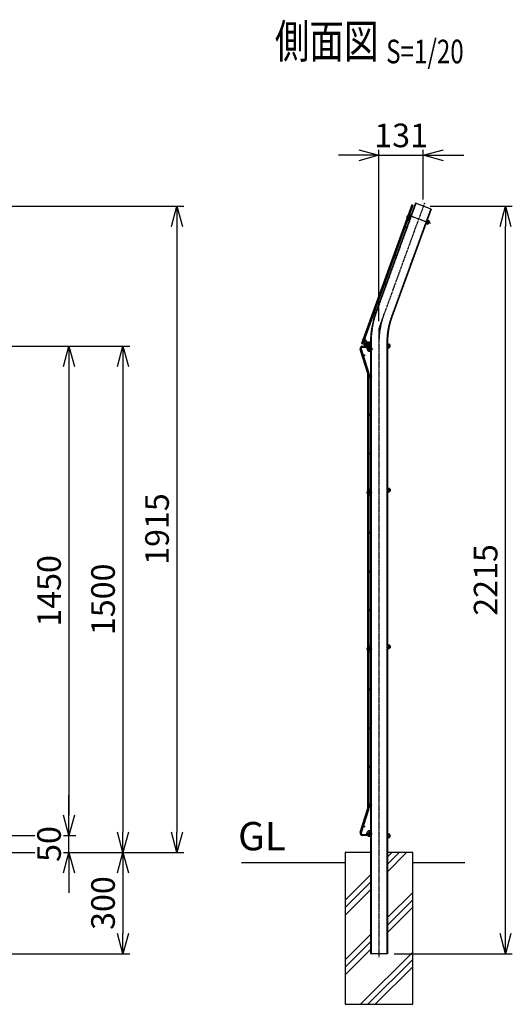
# Model space of a CAD drawing. Units: millimetres. Extents: x 165 to 4358, y 92 to 5267.
# Drawn here: x 2899 to 4358, y 2198 to 5115 of the extents above; entities that cross this region are included whole.
import ezdxf
from ezdxf.enums import TextEntityAlignment as Align

# ---------------------------------------------------------------- set-up
doc = ezdxf.new("R2010")
doc.units = ezdxf.units.MM
doc.header["$LTSCALE"] = 0.2
for name, pattern in [('CENTER2', [28.575, 19.05, -3.175, 3.175, -3.175]), ('DASHED2', [9.525, 6.35, -3.175]), ('PHANTOM', [63.5, 31.75, -6.35, 6.35, -6.35, 6.35, -6.35])]:
    doc.linetypes.add(name, pattern=pattern)
for name, color, linetype in [('CENTER', 6, 'CENTER2'), ('DASH', 30, 'DASHED2'), ('L', 7, 'Continuous'), ('M', 82, 'Continuous'), ('PHANTOM', 52, 'PHANTOM'), ('TEXT', 150, 'Continuous'), ('TEXT_20', 150, 'Continuous')]:
    doc.layers.add(name, color=color, linetype=linetype)
doc.styles.add('NCE', font='romans.shx', dxfattribs={"width": 0.8, "bigfont": 'extfont.shx'})
doc.styles.get("Standard").update_dxf_attribs({"font": 'romans.shx', "width": 0.8, "bigfont": 'extfont.shx'})
doc.dimstyles.new('NCE_20', dxfattribs={"dimscale": 20, "dimtxt": 3.5, "dimasz": 3, "dimexe": 1, "dimexo": 1, "dimgap": 1.2, "dimtad": 1, "dimdec": 1, "dimdsep": 46, "dimtxsty": 'NCE', "dimblk": 'OPEN30', "dimcen": 0, "dimclrd": 7, "dimclre": 7, "dimclrt": 256, "dimaunit": 1, "dimadec": 1, "dimazin": 0, "dimtfac": 1, "dimtdec": 1, "dimtmove": 0, "dimatfit": 3, "dimldrblk": 'OPEN30', "dimfxl": 1, "dimtfill": 1, "dimtfillclr": 256, "dimtolj": 1, "dimtzin": 0, "dimarcsym": 2})
pattern_1 = [(315, (-15036.44634, 55761.21574), (0.224506403, 0.224506403), [])]
pattern_2 = [(315, (-15036.44634, 55780.48847), (0.224506403, 0.224506403), [])]
pattern_3 = [(315, (-15036.44634, 56041.943), (0.224506403, 0.224506403), [])]
pattern_4 = [(315, (-15036.44634, 56061.21574), (0.224506403, 0.224506403), [])]

# ---------------------------------------------------------------- blocks, each defined once
blk = doc.blocks.new('Title & Scale')
at = {"layer": 'TEXT', "width": 0.75}
blk.add_attdef('図面名', text='', height=5, dxfattribs=at).set_placement((0, 0), align=Align.BOTTOM_RIGHT)
blk.add_attdef('縮尺', text='', height=3.5, dxfattribs=at).set_placement((0, -0.3), align=Align.BOTTOM_LEFT)
blk = doc.blocks.new('_OPEN30')
at = {"color": 0, "linetype": 'ByBlock'}
for p, q in [((-1, 0.268), (0, 0)), ((0, 0), (-1, -0.268)), ((0, 0), (-1, 0))]:
    blk.add_line(p, q, dxfattribs=at)
blk = doc.blocks.new('*D13')
at = {"layer": 'TEXT', "color": 7, "lineweight": -2, "transparency": 16777216}
for p, q in [((2764.1, 4148), (3064.5, 4148)), ((3044.5, 4088), (3044.5, 2758)), ((2764.1, 2698), (3064.5, 2698))]:
    blk.add_line(p, q, dxfattribs=at)
at = {"layer": 'TEXT', "color": 7, "lineweight": -2, "transparency": 16777216, "xscale": 60, "yscale": 60, "zscale": 60}
for p, rotation in [((3044.5, 4148), 90), ((3044.5, 2698), 270)]:
    blk.add_blockref('_OPEN30', p, dxfattribs=dict(at, rotation=rotation))
at = {"layer": 'TEXT', "transparency": 16777216, "insert": (2985.5, 3423), "char_height": 70, "attachment_point": 5, "rotation": 90, "style": 'NCE', "bg_fill": 3, "box_fill_scale": 1.1, "bg_fill_color": 256, "bg_fill_true_color": 13158600, "bg_fill_transparency": 0}
blk.add_mtext('\\A1;1450', dxfattribs=at)
blk = doc.blocks.new('*D14')
at = {"layer": 'TEXT', "color": 7, "lineweight": -2, "transparency": 16777216}
for p, q in [((2764.1, 4148), (3224.5, 4148)), ((3204.5, 4088), (3204.5, 2708)), ((2576.9, 2648), (3224.5, 2648))]:
    blk.add_line(p, q, dxfattribs=at)
at = {"layer": 'TEXT', "color": 7, "lineweight": -2, "transparency": 16777216, "xscale": 60, "yscale": 60, "zscale": 60}
for p, rotation in [((3204.5, 4148), 90), ((3204.5, 2648), 270)]:
    blk.add_blockref('_OPEN30', p, dxfattribs=dict(at, rotation=rotation))
at = {"layer": 'TEXT', "transparency": 16777216, "insert": (3145.5, 3398), "char_height": 70, "attachment_point": 5, "rotation": 90, "style": 'NCE', "bg_fill": 3, "box_fill_scale": 1.1, "bg_fill_color": 256, "bg_fill_true_color": 13158600, "bg_fill_transparency": 0}
blk.add_mtext('\\A1;1500', dxfattribs=at)
blk = doc.blocks.new('*D15')
at = {"layer": 'TEXT', "color": 7, "lineweight": -2, "transparency": 16777216}
for p, q in [((2476.9, 4562.9), (3384.5, 4562.9)), ((3364.5, 4502.9), (3364.5, 2708)), ((2576.9, 2648), (3384.5, 2648))]:
    blk.add_line(p, q, dxfattribs=at)
at = {"layer": 'TEXT', "color": 7, "lineweight": -2, "transparency": 16777216, "xscale": 60, "yscale": 60, "zscale": 60}
for p, rotation in [((3364.5, 4562.9), 90), ((3364.5, 2648), 270)]:
    blk.add_blockref('_OPEN30', p, dxfattribs=dict(at, rotation=rotation))
at = {"layer": 'TEXT', "transparency": 16777216, "insert": (3305.5, 3606.2), "char_height": 70, "attachment_point": 5, "rotation": 90, "style": 'NCE', "bg_fill": 3, "box_fill_scale": 1.1, "bg_fill_color": 256, "bg_fill_true_color": 13158600, "bg_fill_transparency": 0}
blk.add_mtext('\\A1;1915', dxfattribs=at)
blk = doc.blocks.new('*D16')
at = {"layer": 'TEXT', "color": 7, "lineweight": -2, "transparency": 16777216}
for p, q in [((2576.9, 2648), (3224.5, 2648)), ((3204.5, 2588), (3204.5, 2408)), ((2491.5, 2348), (3224.5, 2348))]:
    blk.add_line(p, q, dxfattribs=at)
at = {"layer": 'TEXT', "color": 7, "lineweight": -2, "transparency": 16777216, "xscale": 60, "yscale": 60, "zscale": 60}
for p, rotation in [((3204.5, 2648), 90), ((3204.5, 2348), 270)]:
    blk.add_blockref('_OPEN30', p, dxfattribs=dict(at, rotation=rotation))
at = {"layer": 'TEXT', "transparency": 16777216, "insert": (3145.5, 2498), "char_height": 70, "attachment_point": 5, "rotation": 90, "style": 'NCE', "bg_fill": 3, "box_fill_scale": 1.1, "bg_fill_color": 256, "bg_fill_true_color": 13158600, "bg_fill_transparency": 0}
blk.add_mtext('\\A1;300', dxfattribs=at)
blk = doc.blocks.new('*D18')
at = {"layer": 'TEXT', "color": 7, "lineweight": -2, "transparency": 16777216}
for p, q in [((3044.5, 2758), (3044.5, 2818)), ((2764.1, 2698), (3064.5, 2698)), ((3044.5, 2648), (3044.5, 2698)), ((2576.9, 2648), (3064.5, 2648)), ((3044.5, 2588), (3044.5, 2528))]:
    blk.add_line(p, q, dxfattribs=at)
at = {"layer": 'TEXT', "color": 7, "lineweight": -2, "transparency": 16777216, "xscale": 60, "yscale": 60, "zscale": 60}
for p, rotation in [((3044.5, 2698), 270), ((3044.5, 2648), 90)]:
    blk.add_blockref('_OPEN30', p, dxfattribs=dict(at, rotation=rotation))
at = {"layer": 'TEXT', "transparency": 16777216, "insert": (2985.5, 2673), "char_height": 70, "attachment_point": 5, "rotation": 90, "style": 'NCE', "bg_fill": 3, "box_fill_scale": 1.1, "bg_fill_color": 256, "bg_fill_true_color": 13158600, "bg_fill_transparency": 0}
blk.add_mtext('\\A1;50', dxfattribs=at)
blk = doc.blocks.new('ナット')
at = {"layer": 'M'}
for p, q in [((-0.8, 7), (0, 7)), ((-0.8, 7), (-0.8, -7)), ((0, 7), (0, -7)), ((4.6, 2.8), (0.2, 2.8)), ((0.4, 5.5), (4.6, 5.5)), ((5.2, -4.3), (5.2, 4.3)), ((5.2, 3), (7.1, 3)), ((-0.8, -7), (0, -7)), ((4.6, -2.8), (0.2, -2.8)), ((0.4, -5.5), (4.6, -5.5)), ((5.2, -3), (7.1, -3))]:
    blk.add_line(p, q, dxfattribs=at)
for centre, radius, start, end in [((-6.8, 4.5), 7.26, 346.3756, 20.3771), ((-7.1, 0), 7.89, 339.5141, 20.4859), ((3.3, 4.1), 1.88, 312.6599, 47.3401), ((-1.5, 0), 6.65, 335.4695, 24.5305), ((-0.4, 0), 8.15, 338.3909, 21.6091), ((-6.8, -4.5), 7.26, 339.6229, 13.6244), ((3.3, -4.1), 1.88, 312.6599, 47.3401)]:
    blk.add_arc(centre, radius, start, end, dxfattribs=at)
blk = doc.blocks.new('*D21')
at = {"layer": 'TEXT_20', "color": 7, "lineweight": -2, "transparency": 16777216}
for p, q in [((4114.5, 4562.9), (4358.3, 4562.9)), ((4338.3, 2408), (4338.3, 4502.9)), ((4008.1, 2348), (4358.3, 2348))]:
    blk.add_line(p, q, dxfattribs=at)
at = {"layer": 'TEXT_20', "color": 7, "lineweight": -2, "transparency": 16777216, "xscale": 60, "yscale": 60, "zscale": 60}
for p, rotation in [((4338.3, 4562.9), 90), ((4338.3, 2348), 270)]:
    blk.add_blockref('_OPEN30', p, dxfattribs=dict(at, rotation=rotation))
at = {"layer": 'TEXT_20', "transparency": 16777216, "insert": (4279.3, 3455.4), "char_height": 70, "attachment_point": 5, "rotation": 90, "style": 'NCE', "bg_fill": 3, "box_fill_scale": 1.1, "bg_fill_color": 256, "bg_fill_true_color": 13158600, "bg_fill_transparency": 0}
blk.add_mtext('\\A1;2215', dxfattribs=at)
blk = doc.blocks.new('ステラP忍パネル留金具下側面')
at = {"layer": 'CENTER'}
for p, q in [((-6, 0), (17, 0)), ((-6, 0), (17, 0)), ((-2, 0), (3.5, 0)), ((-2, 0), (3.5, 0)), ((-1.9, 0), (3.6, 0)), ((4.5, 0), (10, 0)), ((4.5, 0), (10, 0)), ((4.5, 0), (10, 0))]:
    blk.add_line(p, q, dxfattribs=at)
at = {"layer": 'M'}
for p, q in [((-3.6, 2.9), (-1.3, 2.9)), ((-1.3, -13), (-1.3, 13)), ((-0.3, 14), (-0.1, 14)), ((-0.1, -16.9), (-0.1, 16.9)), ((1.5, 16.9), (1.5, -16.9)), ((6.5, 3), (1.5, 3)), ((6.5, 2.5), (1.5, 2.5)), ((3, 20), (8.9, 20)), ((3, 19.9), (3, 19.9)), ((8.9, 18.4), (3, 18.4)), ((8.1, 17.5), (6.5, 17.5)), ((6.5, 17.5), (6.5, -17.5)), ((6.5, 3), (6.5, -3)), ((8.1, -17.5), (8.1, 17.5)), ((8.5, 4.1), (9.2, 4.1)), ((8.9, 20), (8.9, 18.4)), ((9.2, 4.1), (11, 4.1)), ((11, -4.1), (11, 4.1)), ((11, 3), (13.9, 3)), ((11, 2.5), (13.9, 2.5)), ((13.9, 3), (13.9, -3)), ((13.9, 3), (14.9, 2)), ((14.9, 2), (14.9, -2)), ((14.9, 2), (14.9, -2)), ((-3.6, -2.9), (-1.3, -2.9)), ((-0.3, -14), (-0.1, -14)), ((6.5, -2.5), (1.5, -2.5)), ((6.5, -3), (1.5, -3)), ((3, -18.4), (8.9, -18.4)), ((8.9, -20), (3, -20)), ((6.5, -17.5), (8.1, -17.5)), ((9.2, -4.1), (8.5, -4.1)), ((8.9, -18.4), (8.9, -20)), ((11, -4.1), (9.2, -4.1)), ((11, -2.5), (13.9, -2.5)), ((11, -3), (13.9, -3)), ((13.9, -3), (14.9, -2))]:
    blk.add_line(p, q, dxfattribs=at)
blk.add_lwpolyline([(-1.3, 5.8), (-3.6, 5.8), (-4.1, 4.9), (-4.1, -4.9), (-3.6, -5.7), (-1.3, -5.7)], dxfattribs=at)
for centre, radius, start, end in [((5.5, 0), 9.51, 162.412, 197.588), ((-0.3, 13), 1, 90, 180), ((3, 16.9), 3.1, 90, 180), ((3, 16.9), 1.5, 90, 180), ((8.5, 4.5), 0.4, 180, 270), ((-0.3, -13), 1, 180, 270), ((3, -16.9), 3.1, 180, 270), ((3, -16.9), 1.5, 180, 270), ((8.5, -4.5), 0.4, 90, 180)]:
    blk.add_arc(centre, radius, start, end, dxfattribs=at)
blk.add_ellipse((5.5, 4.3), major_axis=(-9.51, 0), ratio=0.5, start_param=-0.306968, end_param=0.306968, dxfattribs=at)
at = {"layer": 'M', "extrusion": (0, 0, -1)}
blk.add_ellipse((5.5, -4.3), major_axis=(-9.51, 0), ratio=0.5, start_param=-0.306968, end_param=0.306968, dxfattribs=at)
at = {"layer": 'PHANTOM'}
for centre in [(4, 13.5), (4, 13.5), (4, -13.5)]:
    blk.add_circle(centre, 2.5, dxfattribs=at)
blk = doc.blocks.new('忍びﾒｯｼｭ（断面図）')
at = {"layer": 'M'}
for p, q in [((-13.4, 35.6), (-16.8, 34.6)), ((-16.8, 34.6), (112.2, -382.2)), ((-13.4, 35.6), (115.7, -381.1)), ((112.2, -382.2), (115.7, -381.1))]:
    blk.add_line(p, q, dxfattribs=at)
for centre, radius in [((0, 0), 2.25), ((8.9, -28.7), 2.25), ((34.9, -114.4), 1.8), ((61.4, -199.9), 1.8), ((87.9, -285.5), 1.8), ((114.9, -370.9), 2.25)]:
    blk.add_circle(centre, radius, dxfattribs=at)
blk = doc.blocks.new('*D45')
at = {"layer": 'TEXT_20', "color": 7, "lineweight": -2, "transparency": 16777216}
for p, q in [((3963.1, 4221.9), (3963.1, 4733.6)), ((4094.5, 4582.9), (4094.5, 4733.6)), ((3903.1, 4713.6), (3843.1, 4713.6)), ((3963.1, 4713.6), (4094.5, 4713.6)), ((4154.5, 4713.6), (4214.5, 4713.6))]:
    blk.add_line(p, q, dxfattribs=at)
at = {"layer": 'TEXT_20', "color": 7, "lineweight": -2, "transparency": 16777216, "xscale": 60, "yscale": 60, "zscale": 60}
for p, rotation in [((3963.1, 4713.6), 0.0001502192427249582), ((4094.5, 4713.6), 180.0001502192427)]:
    blk.add_blockref('_OPEN30', p, dxfattribs=dict(at, rotation=rotation))
at = {"layer": 'TEXT_20', "transparency": 16777216, "insert": (4028.8, 4772.6), "char_height": 70, "attachment_point": 5, "rotation": 0.0002, "style": 'NCE', "bg_fill": 3, "box_fill_scale": 1.1, "bg_fill_color": 256, "bg_fill_true_color": 13158600, "bg_fill_transparency": 0}
blk.add_mtext('\\A1;131', dxfattribs=at)

msp = doc.modelspace()

# ---------------------------------------------------------------- hatches: boundary and pattern name
at = {"layer": 'DASH'}
h = msp.add_hatch(dxfattribs=at)
h.set_pattern_fill('ANSI31', color=256, scale=0.1, style=0)
h.set_pattern_definition(pattern_1)
h.paths.add_polyline_path([(3939.722, 4148.667), (3939.722, 4154.167), (3938.122, 4154.167), (3938.122, 4148.667)])
h.paths.add_polyline_path([(3939.722, 4143.167), (3939.722, 4148.667), (3938.122, 4148.667), (3938.122, 4143.167)])
h = msp.add_hatch(dxfattribs=at)
h.set_pattern_fill('ANSI31', color=256, scale=0.1, style=0)
h.set_pattern_definition(pattern_1)
h.paths.add_polyline_path([(3988.122, 4148.667), (3988.122, 4154.167), (3986.522, 4154.167), (3986.522, 4148.667)])
h.paths.add_polyline_path([(3988.122, 4143.167), (3988.122, 4148.667), (3986.522, 4148.667), (3986.522, 4143.167)])
h = msp.add_hatch(dxfattribs=at)
h.set_pattern_fill('ANSI31', color=256, scale=0.1, style=0)
h.set_pattern_definition(pattern_2)
h.paths.add_polyline_path([(3939.722, 3721.517), (3939.722, 3727.017), (3938.122, 3727.017), (3938.122, 3721.517)])
h.paths.add_polyline_path([(3939.722, 3716.017), (3939.722, 3721.517), (3938.122, 3721.517), (3938.122, 3716.017)])
h = msp.add_hatch(dxfattribs=at)
h.set_pattern_fill('ANSI31', color=256, scale=0.1, style=0)
h.set_pattern_definition([(315, (-15036.44634, 55780.48847), (0.224506403, 0.224506403), [])])
h.paths.add_polyline_path([(3988.122, 3721.517), (3988.122, 3727.017), (3986.522, 3727.017), (3986.522, 3721.517)])
h.paths.add_polyline_path([(3988.122, 3716.017), (3988.122, 3721.517), (3986.522, 3721.517), (3986.522, 3716.017)])
h = msp.add_hatch(dxfattribs=at)
h.set_pattern_fill('ANSI31', color=256, scale=0.1, style=0)
h.set_pattern_definition(pattern_2)
h.paths.add_polyline_path([(3988.122, 3721.517), (3988.122, 3727.017), (3986.522, 3727.017), (3986.522, 3721.517)])
h.paths.add_polyline_path([(3988.122, 3716.017), (3988.122, 3721.517), (3986.522, 3721.517), (3986.522, 3716.017)])
h = msp.add_hatch(dxfattribs=at)
h.set_pattern_fill('ANSI31', color=256, scale=0.1, style=0)
h.set_pattern_definition(pattern_3)
h.paths.add_polyline_path([(3939.722, 3257.517), (3939.722, 3263.017), (3938.122, 3263.017), (3938.122, 3257.517)])
h.paths.add_polyline_path([(3939.722, 3252.017), (3939.722, 3257.517), (3938.122, 3257.517), (3938.122, 3252.017)])
h = msp.add_hatch(dxfattribs=at)
h.set_pattern_fill('ANSI31', color=256, scale=0.1, style=0)
h.set_pattern_definition(pattern_3)
h.paths.add_polyline_path([(3988.122, 3257.517), (3988.122, 3263.017), (3986.522, 3263.017), (3986.522, 3257.517)])
h.paths.add_polyline_path([(3988.122, 3252.017), (3988.122, 3257.517), (3986.522, 3257.517), (3986.522, 3252.017)])
h = msp.add_hatch(dxfattribs=at)
h.set_pattern_fill('ANSI31', color=256, scale=0.1, style=0)
h.set_pattern_definition(pattern_4)
h.paths.add_polyline_path([(3939.722, 2697.367), (3939.722, 2702.867), (3938.122, 2702.867), (3938.122, 2697.367)])
h.paths.add_polyline_path([(3939.722, 2691.867), (3939.722, 2697.367), (3938.122, 2697.367), (3938.122, 2691.867)])
h = msp.add_hatch(dxfattribs=at)
h.set_pattern_fill('ANSI31', color=256, scale=0.1, style=0)
h.set_pattern_definition(pattern_4)
h.paths.add_polyline_path([(3988.122, 2697.367), (3988.122, 2702.867), (3986.522, 2702.867), (3986.522, 2697.367)])
h.paths.add_polyline_path([(3988.122, 2691.867), (3988.122, 2697.367), (3986.522, 2697.367), (3986.522, 2691.867)])
h = msp.add_hatch(dxfattribs=at)
h.set_pattern_fill('ANSI31', color=256, scale=0.1, style=0)
h.set_pattern_definition([(225, (22957.69032, 63061.21574), (-0.224506403, 0.224506403), [])])
h.paths.add_polyline_path([(3938.122, 2658.017), (3938.122, 2660.517), (3939.722, 2660.517), (3939.722, 2658.017)])
h.paths.add_polyline_path([(3938.122, 2655.517), (3938.122, 2658.017), (3939.722, 2658.017), (3939.722, 2655.517)])
h = msp.add_hatch(dxfattribs=at)
h.set_pattern_fill('ANSI31', color=256, scale=0.1, style=0)
h.set_pattern_definition([(315, (-15031.44634, 63061.21574), (0.224506403, 0.224506403), [])])
h.paths.add_polyline_path([(3988.122, 2658.017), (3988.122, 2660.517), (3986.522, 2660.517), (3986.522, 2658.017)])
h.paths.add_polyline_path([(3988.122, 2655.517), (3988.122, 2658.017), (3986.522, 2658.017), (3986.522, 2655.517)])

# ---------------------------------------------------------------- linework, layer by layer
at = {"layer": 'CENTER'}
msp.add_lwpolyline([(4097.944, 4572.252), (3963.122, 4201.829), (3963.122, 2338.017)], dxfattribs=at)
at = {"layer": 'DASH'}
for p, q in [((3938.122, 4154.167), (3939.722, 4154.167)), ((3938.122, 4143.167), (3939.722, 4143.167)), ((3986.522, 4154.167), (3988.122, 4154.167)), ((3986.522, 4154.167), (3988.122, 4154.167)), ((3986.522, 4153.837), (3988.122, 4152.237)), ((3986.522, 4153.388), (3988.122, 4151.788)), ((3986.522, 4152.939), (3988.122, 4151.339)), ((3986.522, 4152.49), (3988.122, 4150.89)), ((3986.522, 4152.041), (3988.122, 4150.441)), ((3986.522, 4151.592), (3988.122, 4149.992)), ((3986.522, 4151.143), (3988.122, 4149.543)), ((3986.522, 4150.694), (3988.122, 4149.094)), ((3986.522, 4150.245), (3988.1, 4148.667)), ((3986.522, 4149.796), (3987.651, 4148.667)), ((3986.522, 4149.347), (3987.202, 4148.667)), ((3986.522, 4148.898), (3986.753, 4148.667)), ((3986.522, 4148.449), (3988.122, 4146.849)), ((3986.522, 4148), (3988.122, 4146.4)), ((3986.522, 4147.551), (3988.122, 4145.951)), ((3986.522, 4147.102), (3988.122, 4145.502)), ((3986.522, 4146.653), (3988.122, 4145.053)), ((3986.522, 4146.204), (3988.122, 4144.604)), ((3986.522, 4145.755), (3988.122, 4144.155)), ((3986.522, 4145.306), (3988.122, 4143.706)), ((3986.522, 4144.857), (3988.122, 4143.257)), ((3986.522, 4144.408), (3987.763, 4143.167)), ((3986.522, 4143.959), (3987.314, 4143.167)), ((3986.522, 4143.51), (3986.865, 4143.167)), ((3986.522, 4143.167), (3988.122, 4143.167)), ((3986.522, 4143.167), (3988.122, 4143.167)), ((3986.641, 4154.167), (3988.122, 4152.686)), ((3986.753, 4148.667), (3988.122, 4147.298)), ((3987.09, 4154.167), (3988.122, 4153.135)), ((3987.202, 4148.667), (3988.122, 4147.747)), ((3987.539, 4154.167), (3988.122, 4153.584)), ((3987.651, 4148.667), (3988.122, 4148.196)), ((3987.988, 4154.167), (3988.122, 4154.033)), ((3988.1, 4148.667), (3988.122, 4148.645)), ((3938.108, 3727.017), (3939.722, 3727.017)), ((3938.108, 3716.017), (3939.722, 3716.017)), ((3986.522, 3727.017), (3988.108, 3727.017)), ((3986.522, 3727.017), (3988.108, 3727.017)), ((3986.522, 3716.017), (3988.108, 3716.017)), ((3986.522, 3716.017), (3988.108, 3716.017)), ((3938.108, 3263.017), (3939.722, 3263.017)), ((3938.108, 3252.017), (3939.722, 3252.017)), ((3986.522, 3263.017), (3988.108, 3263.017)), ((3986.522, 3252.017), (3988.108, 3252.017)), ((3938.122, 2702.867), (3939.722, 2702.867)), ((3938.122, 2691.867), (3939.722, 2691.867)), ((3986.522, 2702.867), (3988.122, 2702.867)), ((3986.522, 2691.867), (3988.122, 2691.867)), ((3938.122, 2660.517), (3939.722, 2660.517)), ((3938.122, 2655.517), (3939.722, 2655.517)), ((3988.122, 2660.517), (3986.522, 2660.517)), ((3988.122, 2655.517), (3986.522, 2655.517))]:
    msp.add_line(p, q, dxfattribs=at)
for points in [[(3939.736, 4158.667), (3939.722, 2348.017)], [(3986.536, 4158.667), (3986.522, 2348.017)]]:
    msp.add_lwpolyline(points, dxfattribs=at)
for centre in [(3935.872, 4142.167), (3935.872, 4059.017), (3935.872, 3715.017), (3935.872, 3251.017), (3935.872, 2787.017), (3935.872, 2703.867)]:
    msp.add_circle(centre, 5, dxfattribs=at)
msp.add_arc((4208.136, 4158.667), 268.4, 160.000132, 180, dxfattribs=at)
at = {"layer": 'L'}
for p, q in [((3988.122, 2590.939), (4045.2, 2648.017)), ((3988.122, 2613.036), (4023.103, 2648.017)), ((3988.122, 2635.133), (4001.006, 2648.017)), ((3555.605, 2618.017), (3863.122, 2618.017)), ((4063.122, 2618.017), (4217.622, 2618.017)), ((3863.122, 2506.533), (3938.122, 2581.533)), ((3863.122, 2484.436), (3938.122, 2559.436)), ((3863.122, 2462.339), (3938.122, 2537.339)), ((3988.122, 2454.756), (4063.122, 2529.756)), ((3988.122, 2432.659), (4063.122, 2507.659)), ((3988.122, 2410.562), (4063.122, 2485.562)), ((3988.122, 2410.562), (4063.122, 2485.562)), ((3863.122, 2329.756), (3938.122, 2404.756)), ((3863.122, 2307.659), (3938.122, 2382.659)), ((3863.122, 2285.562), (3938.122, 2360.562)), ((3908.159, 2198.017), (4063.122, 2352.979)), ((3930.256, 2198.017), (4063.122, 2330.882)), ((3952.353, 2198.017), (4063.122, 2308.785))]:
    msp.add_line(p, q, dxfattribs=at)
at = {"layer": 'M'}
for p, q in [((3914.222, 4148.017), (3938.122, 4148.017)), ((3938.122, 4144.417), (3914.222, 4144.417)), ((3938.122, 4151.667), (3937.122, 4151.667)), ((3938.122, 4145.667), (3937.122, 4145.667)), ((3938.122, 4148.017), (3938.122, 4144.417)), ((3988.122, 4155.667), (3988.922, 4155.667)), ((3988.122, 4141.667), (3988.122, 4155.667)), ((3988.122, 4155.667), (3988.922, 4155.667)), ((3988.122, 4141.667), (3988.122, 4155.667)), ((3988.922, 4141.667), (3988.922, 4155.667)), ((3988.922, 4141.667), (3988.922, 4155.667)), ((3993.522, 4151.429), (3989.172, 4151.429)), ((3993.522, 4151.429), (3989.172, 4151.429)), ((3993.522, 4145.904), (3989.172, 4145.904)), ((3993.522, 4145.904), (3989.172, 4145.904)), ((3989.299, 4154.192), (3993.522, 4154.192)), ((3989.299, 4154.192), (3993.522, 4154.192)), ((3989.299, 4143.142), (3993.522, 4143.142)), ((3989.299, 4143.142), (3993.522, 4143.142)), ((3994.122, 4152.997), (3994.122, 4144.337)), ((3994.122, 4152.997), (3994.122, 4144.337)), ((3994.122, 4151.667), (3996.049, 4151.667)), ((3994.122, 4151.667), (3996.049, 4151.667)), ((3994.122, 4145.667), (3996.049, 4145.667)), ((3994.122, 4145.667), (3996.049, 4145.667)), ((3929.856, 4067.268), (3907.454, 4138.36)), ((3910.729, 4139.945), (3933.289, 4068.35)), ((3937.122, 4138.667), (3938.122, 4138.667)), ((3937.122, 4132.667), (3938.122, 4132.667)), ((3988.122, 4141.667), (3988.922, 4141.667)), ((3988.122, 4141.667), (3988.922, 4141.667)), ((3930.022, 3601.996), (3930.022, 4066.186)), ((3933.622, 4066.186), (3933.622, 3601.996)), ((3930.022, 3137.996), (3930.022, 3601.996)), ((3933.622, 3601.996), (3933.622, 3137.996)), ((3930.022, 2779.847), (3930.022, 3137.996)), ((3933.622, 3137.996), (3933.622, 2779.847)), ((3907.454, 2707.673), (3929.856, 2778.765)), ((3933.289, 2777.683), (3910.729, 2706.088)), ((3929.856, 2778.765), (3930.022, 2779.847)), ((3914.222, 2701.617), (3938.122, 2701.617)), ((3938.122, 2698.017), (3914.222, 2698.017)), ((3938.122, 2701.617), (3938.122, 2698.017)), ((3938.122, 2648.017), (3863.122, 2648.017)), ((3863.122, 2648.017), (3863.122, 2198.017)), ((4063.122, 2648.017), (3988.122, 2648.017)), ((4063.122, 2198.017), (4063.122, 2648.017)), ((3988.122, 2348.017), (3938.122, 2348.017)), ((3863.122, 2198.017), (4063.122, 2198.017))]:
    msp.add_line(p, q, dxfattribs=at)
for points in [[(3938.136, 4158.667), (3938.122, 2348.017)], [(3988.136, 4158.667), (3988.122, 2348.017)]]:
    msp.add_lwpolyline(points, dxfattribs=at)
for points in [[(3938.122, 3724.517), (3937.122, 3724.517, 1), (3937.122, 3705.517), (3938.122, 3705.517)], [(3938.122, 3718.517), (3937.122, 3718.517, 1), (3937.122, 3711.517), (3938.122, 3711.517)], [(3938.122, 3260.517), (3937.122, 3260.517, 1), (3937.122, 3241.517), (3938.122, 3241.517)], [(3938.122, 3254.517), (3937.122, 3254.517, 1), (3937.122, 3247.517), (3938.122, 3247.517)], [(3938.122, 2694.367), (3937.122, 2694.367, -1), (3937.122, 2713.367), (3938.122, 2713.367)], [(3938.122, 2700.367), (3937.122, 2700.367, -1), (3937.122, 2707.367), (3938.122, 2707.367)]]:
    msp.add_lwpolyline(points, format="xyb", dxfattribs=at)
for centre, radius in [((3935.872, 4142.167), 2.25), ((3918.581, 4121.017), 1.8), ((3935.872, 4059.017), 2.25), ((3935.422, 3944.35), 1.8), ((3935.422, 3829.683), 1.8), ((3935.872, 3715.017), 2.25), ((3935.422, 3595.017), 1.8), ((3935.422, 3480.35), 1.8), ((3935.422, 3365.683), 1.8), ((3935.872, 3251.017), 2.25), ((3935.422, 3131.017), 1.8), ((3935.422, 3016.35), 1.8), ((3935.422, 2901.683), 1.8), ((3935.872, 2787.017), 2.25), ((3918.581, 2725.017), 1.8), ((3935.872, 2703.867), 2.25)]:
    msp.add_circle(centre, radius, dxfattribs=at)
for centre, radius, start, end in [((4208.136, 4158.667), 270, 160.000132, 180), ((3914.222, 4140.817), 7.2, 90, 199.94713), ((3914.222, 4140.817), 3.6, 90, 194.014677), ((3937.122, 4142.167), 9.5, 90, 270), ((3937.122, 4142.167), 3.5, 90, 270), ((3982.117, 4153.139), 7.259, 346.375636, 20.3771), ((3982.117, 4153.139), 7.259, 346.375636, 20.3771), ((3982.117, 4144.194), 7.259, 339.6229, 13.624364), ((3982.117, 4144.194), 7.259, 339.6229, 13.624364), ((3981.778, 4148.667), 7.893, 339.514118, 20.485882), ((3981.778, 4148.667), 7.893, 339.514118, 20.485882), ((3992.249, 4152.81), 1.878, 312.659894, 47.340106), ((3992.249, 4152.81), 1.878, 312.659894, 47.340106), ((3987.469, 4148.667), 6.654, 335.469486, 24.530514), ((3987.469, 4148.667), 6.654, 335.469486, 24.530514), ((3992.249, 4144.523), 1.878, 312.659894, 47.340106), ((3992.249, 4144.523), 1.878, 312.659894, 47.340106), ((3988.476, 4148.667), 8.146, 338.390877, 21.609123), ((3988.476, 4148.667), 8.146, 338.390877, 21.609123), ((3926.422, 4066.186), 3.6, 0, 17.489938), ((3926.422, 4066.186), 7.2, 359.996891, 17.489938), ((3926.422, 2779.847), 7.2, 342.510062, 360), ((3914.222, 2705.217), 7.2, 160.05287, 270), ((3914.222, 2705.217), 3.6, 165.985323, 270)]:
    msp.add_arc(centre, radius, start, end, dxfattribs=at)
at = {"layer": 'TEXT'}
msp.add_line((3988.122, 3728.481), (3988.122, 3728.585), dxfattribs=at)

# ---------------------------------------------------------------- block references
at = {"layer": 'CENTER', "rotation": 34.9679539241752}
msp.add_blockref('ステラP忍パネル留金具下側面', (3924.857, 4150.937), dxfattribs=at)
at = {"layer": 'M', "xscale": -1, "rotation": 180}
for p in [(3988.922, 3721.517), (3988.922, 3257.517)]:
    msp.add_blockref('ナット', p, dxfattribs=at)
at = {"layer": 'M'}
msp.add_blockref('ナット', (3988.922, 2697.367), dxfattribs=at)
at = {"layer": 'TEXT', "xscale": 20, "yscale": 20, "zscale": 20}
msp.add_blockref('Title & Scale', (3984.554, 4970.326), dxfattribs=at).add_auto_attribs({'図面名': '%%U側面図 ', '縮尺': '%%US=1/20'})

# ---------------------------------------------------------------- texts
at = {"layer": 'TEXT', "insert": (3616.357, 2628.017), "char_height": 84, "width": 104.72712, "attachment_point": 8, "style": 'NCE'}
msp.add_mtext('GL', dxfattribs=at)

# ---------------------------------------------------------------- dimensions: what is measured, and where the dimension line sits
at = {"layer": 'TEXT'}
dim = msp.add_linear_dim(base=(3044.49, 2698.017), p1=(2744.101, 4148.019), p2=(2744.114, 2698.017), angle=90, dimstyle='NCE_20', dxfattribs=at)
dim.commit()
dim.dimension.update_dxf_attribs({"geometry": '*D13', "text_midpoint": (2985.49, 3423.018)})

# ---------------------------------------------------------------- next in the draw order: dimensions: what is measured, and where the dimension line sits
dim = msp.add_linear_dim(base=(3204.49, 2648.017), p1=(2744.101, 4148.019), p2=(2556.917, 2648.017), angle=90, dimstyle='NCE_20', dxfattribs=at)
dim.commit()
dim.dimension.update_dxf_attribs({"geometry": '*D14', "text_midpoint": (3145.49, 3398.018)})
at = {"layer": 'TEXT_20'}
dim = msp.add_linear_dim(base=(4338.324, 4562.855), p1=(3988.122, 2348.017), p2=(4094.524, 4562.855), angle=90, dimstyle='NCE_20', override={"dimdec": 0}, dxfattribs=at)
dim.commit()
dim.dimension.update_dxf_attribs({"geometry": '*D21', "text_midpoint": (4279.324, 3455.436)})

# ---------------------------------------------------------------- next in the draw order: hatches: boundary and pattern name
at = {"layer": 'DASH'}
h = msp.add_hatch(dxfattribs=at)
h.set_pattern_fill('ANSI31', color=256, scale=0.1, angle=10, style=0)
h.set_pattern_definition([(145.00013215, (-874.80274, -52296.97018), (-0.1821099187, -0.260081194), [])])
h.paths.add_polyline_path([(4058.854, 4533.27), (4060.735, 4538.439), (4059.232, 4538.986), (4057.351, 4533.818)])
h.paths.add_polyline_path([(4056.973, 4528.102), (4058.854, 4533.27), (4057.351, 4533.818), (4055.47, 4528.649)])
h = msp.add_hatch(dxfattribs=at)
h.set_pattern_fill('ANSI31', color=256, scale=0.1, angle=10, style=0)
h.set_pattern_definition([(145.00013215, (-874.80274, -52296.97018), (-0.1821099187, -0.260081194), [])])
h.paths.add_polyline_path([(4104.713, 4522.432), (4102.832, 4517.264), (4104.335, 4516.717), (4106.216, 4521.885)])
h.paths.add_polyline_path([(4102.832, 4517.264), (4100.951, 4512.096), (4102.454, 4511.548), (4104.335, 4516.717)])

# ---------------------------------------------------------------- next in the draw order: linework, layer by layer
at = {"layer": 'CENTER'}
msp.add_lwpolyline([(4053.178, 4522.353), (4051.769, 4522.866, -1), (4055.941, 4534.331), (4058.854, 4533.27)], format="xyb", dxfattribs=at)
msp.add_lwpolyline([(4057.351, 4533.818), (4115.424, 4512.681)], dxfattribs=at)
msp.add_arc((4208.136, 4158.667), 245, 160.000132, 180, dxfattribs=at)
at = {"layer": 'DASH'}
for p, q in [((4072.535, 4570.858), (3955.922, 4250.464)), ((4116.513, 4554.852), (3999.9, 4234.458)), ((4056.973, 4528.102), (4055.47, 4528.649)), ((4060.735, 4538.439), (4059.232, 4538.986)), ((4106.216, 4521.885), (4104.713, 4522.432)), ((4102.454, 4511.548), (4100.951, 4512.096))]:
    msp.add_line(p, q, dxfattribs=at)
msp.add_arc((4208.136, 4158.667), 221.6, 160.000132, 180, dxfattribs=at)
at = {"layer": 'M'}
for p, q in [((4071.031, 4571.405), (3954.418, 4251.012)), ((4118.016, 4554.304), (4001.403, 4233.911)), ((4118.016, 4554.304), (4071.031, 4571.405)), ((4054.067, 4524.796), (4052.658, 4525.31)), ((4057.965, 4530.827), (4055.052, 4531.887)), ((4059.743, 4535.714), (4056.83, 4536.774)), ((4052.289, 4519.91), (4050.879, 4520.423)), ((4106.216, 4521.885), (4102.454, 4511.548))]:
    msp.add_line(p, q, dxfattribs=at)
for centre, radius, start, end in [((4053.855, 4528.598), 8.7, 70, 250), ((4053.855, 4528.598), 3.5, 70, 250), ((4208.136, 4158.667), 220, 160.000132, 180)]:
    msp.add_arc(centre, radius, start, end, dxfattribs=at)

# ---------------------------------------------------------------- next in the draw order: block references
at = {"layer": 'M', "xscale": -1, "rotation": 159.9999999999999}
msp.add_blockref('ナット', (4105.087, 4516.443), dxfattribs=at)
at = {"layer": 'TEXT', "rotation": 322.8502002760344}
msp.add_blockref('忍びﾒｯｼｭ（断面図）', (4053.15, 4528.855), dxfattribs=at)

# ---------------------------------------------------------------- next in the draw order: dimensions: what is measured, and where the dimension line sits
at = {"layer": 'TEXT'}
dim = msp.add_linear_dim(base=(3364.49, 2648.017), p1=(2456.914, 4562.855), p2=(2556.917, 2648.017), angle=90, dimstyle='NCE_20', override={"dimdec": 0}, dxfattribs=at)
dim.commit()
dim.dimension.update_dxf_attribs({"geometry": '*D15', "text_midpoint": (3364.49, 3606.182), "dimtype": 160})

# ---------------------------------------------------------------- next in the draw order: dimensions: what is measured, and where the dimension line sits
dim = msp.add_linear_dim(base=(3204.49, 2348.017), p1=(2556.917, 2648.017), p2=(2471.502, 2348.017), angle=90, dimstyle='NCE_20', dxfattribs=at)
dim.commit()
dim.dimension.update_dxf_attribs({"geometry": '*D16', "text_midpoint": (3204.49, 2498.017), "dimtype": 160})
at = {"layer": 'TEXT_20'}
dim = msp.add_linear_dim(base=(4094.523, 4713.612), p1=(3963.136, 4201.866), p2=(4094.524, 4562.855), angle=180.00015, dimstyle='NCE_20', override={"dimdec": 0}, dxfattribs=at)
dim.commit()
dim.dimension.update_dxf_attribs({"geometry": '*D45', "text_midpoint": (4028.829, 4713.612), "dimtype": 160})

# ---------------------------------------------------------------- next in the draw order: dimensions: what is measured, and where the dimension line sits
at = {"layer": 'TEXT'}
dim = msp.add_linear_dim(base=(3044.49, 2698.017), p1=(2556.917, 2648.017), p2=(2744.114, 2698.017), angle=90, dimstyle='NCE_20', dxfattribs=at)
dim.commit()
dim.dimension.update_dxf_attribs({"geometry": '*D18', "text_midpoint": (3044.49, 2673.017), "dimtype": 160})

doc.saveas('drawing.dxf')
